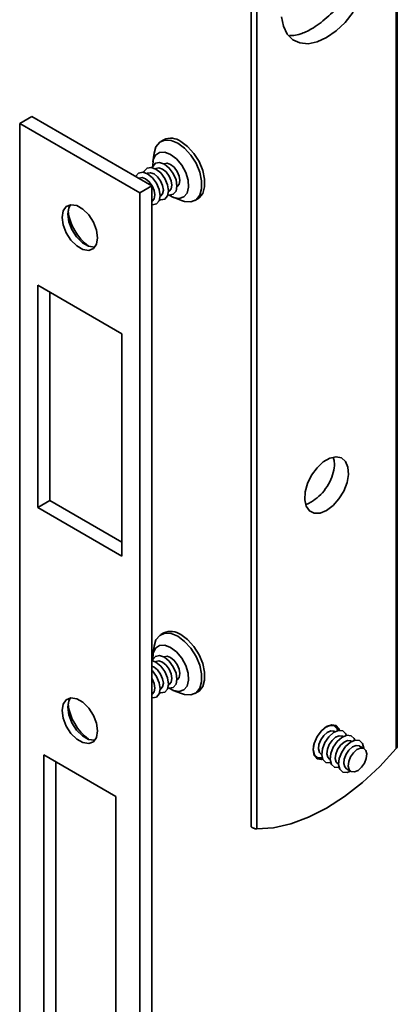
# Paper-space layout 'PAG.' of a CAD drawing. Units: millimetres. Extents: x 0 to 4991, y -15 to 287.
# Drawn here: x 72 to 92, y 173 to 225 of the extents above; entities that cross this region are included whole.
import ezdxf

# ---------------------------------------------------------------- set-up
doc = ezdxf.new("R2010")
doc.units = ezdxf.units.MM

psp = doc.layouts.new('PAG.')

# ---------------------------------------------------------------- linework, layer by layer
at = {"color": 7, "linetype": 'Continuous', "lineweight": 35}
for p, q in [((91.977, 245.624), (91.977, 186.465)), ((92.03, 186.593), (92.03, 245.644)), ((84.21, 241.34), (84.21, 182.289)), ((84.52, 241.319), (84.52, 182.16)), ((71.842, 219.862), (72.485, 220.233)), ((78.913, 216.522), (72.485, 220.233)), ((78.271, 216.151), (71.842, 219.862)), ((71.842, 219.862), (71.842, 159.735)), ((79.549, 218.988), (79.388, 218.895)), ((79.026, 218.276), (78.961, 217.813)), ((79.123, 217.456), (79.097, 217.441)), ((79.559, 217.708), (79.547, 217.701)), ((78.223, 216.936), (78.209, 216.928)), ((78.673, 217.196), (78.647, 217.181)), ((78.271, 216.151), (78.913, 216.522)), ((78.913, 156.395), (78.913, 216.522)), ((80.252, 216.481), (80.264, 216.488)), ((78.271, 156.024), (78.271, 216.151)), ((79.352, 215.961), (79.378, 215.976)), ((79.802, 216.221), (79.828, 216.236)), ((80.056, 215.916), (80.49, 215.741)), ((81.206, 215.746), (81.367, 215.839)), ((78.913, 215.708), (78.928, 215.716)), ((72.807, 211.214), (77.306, 208.616)), ((72.807, 199.337), (72.807, 211.214)), ((73.449, 210.843), (73.449, 199.708)), ((77.306, 208.616), (77.306, 196.739)), ((73.449, 199.708), (72.807, 199.337)), ((73.449, 199.708), (77.306, 197.482)), ((77.306, 196.739), (72.807, 199.337)), ((79.549, 192.636), (79.388, 192.543)), ((79.026, 191.924), (78.961, 191.461)), ((79.123, 191.104), (79.097, 191.089)), ((79.559, 191.356), (79.547, 191.349)), ((80.252, 190.129), (80.264, 190.136)), ((79.352, 189.609), (79.378, 189.624)), ((79.802, 189.869), (79.828, 189.884)), ((80.056, 189.564), (80.49, 189.389)), ((81.206, 189.394), (81.367, 189.487)), ((78.913, 189.356), (78.928, 189.364)), ((88.242, 187.615), (88.23, 187.622)), ((88.692, 187.355), (88.666, 187.37)), ((88.839, 187.533), (88.836, 187.475)), ((89.142, 187.096), (89.116, 187.111)), ((89.592, 186.836), (89.566, 186.851)), ((87.526, 186.402), (87.537, 186.395)), ((90.254, 186.453), (90.016, 186.591)), ((73.128, 186.124), (76.985, 183.897)), ((73.128, 168.68), (73.128, 186.124)), ((73.771, 169.051), (73.771, 185.753)), ((87.956, 185.95), (87.908, 185.919)), ((87.961, 186.15), (87.987, 186.135)), ((88.411, 185.89), (88.437, 185.875)), ((88.861, 185.631), (88.887, 185.616)), ((89.311, 185.371), (89.55, 185.233)), ((76.985, 183.897), (76.985, 166.453))]:
    psp.add_line(p, q, dxfattribs=at)
at = {"color": 7, "linetype": 'Continuous', "lineweight": 35, "flags": 128}
for points in [[(88.249, 224.451), (88.753, 224.804), (89.236, 225.263), (89.675, 225.81)], [(85.835, 225.567), (85.941, 225.055), (86.147, 224.639), (86.445, 224.338), (86.822, 224.163), (87.262, 224.124), (87.744, 224.221), (88.249, 224.451)], [(79.026, 218.276), (79.128, 218.612), (79.326, 218.854), (79.602, 218.971), (79.935, 218.954), (80.297, 218.805)], [(80.458, 218.898), (80.82, 218.629), (81.153, 218.261), (81.43, 217.824), (81.628, 217.355), (81.731, 216.89), (81.731, 216.467), (81.628, 216.121), (81.43, 215.88), (81.367, 215.839)], [(80.297, 218.805), (80.66, 218.536), (80.993, 218.168), (81.269, 217.732), (81.467, 217.262), (81.57, 216.797), (81.57, 216.374), (81.467, 216.029), (81.269, 215.787), (80.993, 215.67), (80.66, 215.687), (80.49, 215.741)], [(78.953, 217.561), (78.979, 217.909), (79.106, 218.17), (79.321, 218.315), (79.599, 218.329), (79.912, 218.209)], [(79.912, 218.209), (80.224, 217.968), (80.503, 217.633), (80.717, 217.24), (80.844, 216.832), (80.87, 216.453), (80.793, 216.143), (80.62, 215.937), (80.37, 215.856), (80.07, 215.911), (79.833, 216.036)], [(78.482, 217.244), (78.504, 217.303), (78.65, 217.472), (78.869, 217.514), (79.127, 217.424)], [(78.932, 217.504), (78.954, 217.563), (79.1, 217.731), (79.319, 217.774), (79.577, 217.684)], [(79.123, 217.456), (79.285, 217.487), (79.475, 217.421)], [(79.127, 217.424), (79.386, 217.216), (79.605, 216.921), (79.751, 216.583), (79.802, 216.255), (79.751, 215.987), (79.605, 215.818), (79.386, 215.776), (79.323, 215.786)], [(79.475, 217.421), (79.666, 217.267), (79.828, 217.049), (79.936, 216.8), (79.974, 216.558), (79.936, 216.36), (79.828, 216.236), (79.828, 216.236)], [(79.559, 217.708), (79.721, 217.739), (79.912, 217.673)], [(79.577, 217.684), (79.836, 217.476), (80.055, 217.18), (80.201, 216.843), (80.252, 216.515), (80.201, 216.247), (80.055, 216.078), (79.836, 216.036), (79.773, 216.046)], [(79.912, 217.673), (80.102, 217.519), (80.264, 217.301), (80.372, 217.052), (80.41, 216.81), (80.372, 216.612), (80.264, 216.488), (80.264, 216.488)], [(78.045, 217.023), (78.054, 217.043), (78.2, 217.212), (78.419, 217.254), (78.678, 217.165)], [(78.223, 216.936), (78.385, 216.968), (78.575, 216.902)], [(78.575, 216.902), (78.766, 216.748), (78.928, 216.53), (79.036, 216.281), (79.074, 216.039), (79.036, 215.84), (78.928, 215.716), (78.928, 215.716)], [(78.673, 217.196), (78.835, 217.228), (79.025, 217.161)], [(78.678, 217.165), (78.936, 216.956), (79.155, 216.661), (79.301, 216.324), (79.352, 215.996), (79.301, 215.727), (79.155, 215.559), (78.936, 215.516), (78.913, 215.519)], [(79.025, 217.161), (79.216, 217.008), (79.378, 216.79), (79.486, 216.541), (79.524, 216.298), (79.486, 216.1), (79.378, 215.976), (79.378, 215.976)], [(76.005, 213.747), (75.947, 213.406), (75.783, 213.172), (75.531, 213.073), (75.221, 213.122), (74.892, 213.312), (74.582, 213.62), (74.33, 214.01), (74.165, 214.435), (74.108, 214.842), (74.165, 215.184), (74.33, 215.418), (74.582, 215.517), (74.892, 215.468), (75.221, 215.278), (75.531, 214.969), (75.783, 214.579), (75.947, 214.155), (76.005, 213.747)], [(74.556, 215.514), (74.471, 215.36), (74.414, 215.018)], [(74.414, 215.018), (74.471, 214.611), (74.635, 214.187), (74.888, 213.797), (75.197, 213.488), (75.526, 213.298), (75.836, 213.249), (75.862, 213.252)], [(88.249, 199.176), (88.595, 199.436), (88.91, 199.793), (89.166, 200.215), (89.341, 200.666), (89.419, 201.105), (89.392, 201.492), (89.265, 201.794), (89.047, 201.984), (88.758, 202.045), (88.424, 201.971), (88.074, 201.769), (87.74, 201.457), (87.451, 201.063), (87.233, 200.621), (87.105, 200.172), (87.079, 199.754), (87.157, 199.405), (87.332, 199.156), (87.588, 199.03), (87.903, 199.036), (88.249, 199.176)], [(79.026, 191.924), (79.128, 192.26), (79.326, 192.502), (79.602, 192.619), (79.935, 192.602), (80.297, 192.453)], [(80.297, 192.453), (80.66, 192.184), (80.993, 191.816), (81.269, 191.38), (81.467, 190.91), (81.57, 190.445), (81.57, 190.022), (81.467, 189.677), (81.269, 189.435), (80.993, 189.318), (80.66, 189.335), (80.49, 189.389)], [(80.458, 192.546), (80.82, 192.277), (81.153, 191.909), (81.43, 191.472), (81.628, 191.003), (81.731, 190.538), (81.731, 190.115), (81.628, 189.769), (81.43, 189.528), (81.367, 189.487)], [(78.953, 191.209), (78.979, 191.557), (79.106, 191.818), (79.321, 191.963), (79.599, 191.977), (79.912, 191.857)], [(79.912, 191.857), (80.224, 191.616), (80.503, 191.281), (80.717, 190.888), (80.844, 190.48), (80.87, 190.101), (80.793, 189.791), (80.62, 189.585), (80.37, 189.504), (80.07, 189.559), (79.833, 189.684)], [(78.913, 191.156), (79.127, 191.072), (79.386, 190.864), (79.605, 190.569), (79.751, 190.231), (79.802, 189.903), (79.751, 189.635), (79.605, 189.466), (79.386, 189.424), (79.323, 189.434)], [(78.932, 191.152), (78.954, 191.211), (79.1, 191.379), (79.319, 191.422), (79.577, 191.332)], [(79.123, 191.104), (79.285, 191.135), (79.475, 191.069)], [(79.475, 191.069), (79.666, 190.915), (79.828, 190.697), (79.936, 190.448), (79.974, 190.206), (79.936, 190.008), (79.828, 189.884), (79.828, 189.884)], [(79.559, 191.356), (79.721, 191.387), (79.912, 191.321)], [(79.577, 191.332), (79.836, 191.124), (80.055, 190.828), (80.201, 190.491), (80.252, 190.163), (80.201, 189.895), (80.055, 189.726), (79.836, 189.684), (79.773, 189.694)], [(79.912, 191.321), (80.102, 191.167), (80.264, 190.949), (80.372, 190.7), (80.41, 190.458), (80.372, 190.26), (80.264, 190.136), (80.264, 190.136)], [(78.913, 190.859), (79.025, 190.809), (79.216, 190.656), (79.378, 190.438), (79.486, 190.189), (79.524, 189.946), (79.486, 189.748), (79.378, 189.624), (79.378, 189.624)], [(78.913, 190.627), (78.936, 190.604), (79.155, 190.309), (79.301, 189.972), (79.352, 189.644), (79.301, 189.375), (79.155, 189.207), (78.936, 189.164), (78.913, 189.167)], [(78.913, 190.202), (78.928, 190.178), (79.036, 189.929), (79.074, 189.687), (79.036, 189.488), (78.928, 189.364), (78.928, 189.364)], [(76.005, 187.395), (75.947, 187.054), (75.783, 186.82), (75.531, 186.721), (75.221, 186.77), (74.892, 186.96), (74.582, 187.268), (74.33, 187.658), (74.165, 188.083), (74.108, 188.49), (74.165, 188.832), (74.33, 189.066), (74.582, 189.165), (74.892, 189.116), (75.221, 188.926), (75.531, 188.617), (75.783, 188.227), (75.947, 187.803), (76.005, 187.395)], [(74.556, 189.162), (74.471, 189.008), (74.414, 188.666)], [(74.414, 188.666), (74.471, 188.259), (74.635, 187.835), (74.888, 187.445), (75.197, 187.136), (75.526, 186.946), (75.836, 186.897), (75.862, 186.9)], [(88.048, 185.88), (87.972, 185.866), (87.737, 185.912), (87.581, 186.092), (87.526, 186.38), (87.581, 186.732), (87.737, 187.093), (87.972, 187.409), (88.249, 187.633)], [(87.816, 186.438), (87.843, 186.676), (87.941, 186.926), (88.095, 187.151), (88.283, 187.317), (88.476, 187.398), (88.644, 187.382), (88.666, 187.37)], [(87.972, 187.41), (88.171, 187.573), (88.431, 187.683), (88.659, 187.661), (88.818, 187.511), (88.857, 187.418)], [(87.988, 186.123), (88.023, 186.445), (88.156, 186.784), (88.366, 187.089), (88.62, 187.314), (88.881, 187.423), (89.109, 187.401), (89.268, 187.251), (89.307, 187.159)], [(88.249, 187.633), (88.525, 187.729), (88.76, 187.683), (88.917, 187.503), (88.944, 187.43)], [(88.715, 187.705), (88.83, 187.553), (88.871, 187.421)], [(88.266, 186.178), (88.293, 186.416), (88.391, 186.666), (88.545, 186.892), (88.733, 187.057), (88.926, 187.138), (89.094, 187.122), (89.116, 187.111)], [(88.438, 185.863), (88.473, 186.185), (88.606, 186.524), (88.816, 186.829), (89.07, 187.054), (89.331, 187.163), (89.559, 187.142), (89.718, 186.991), (89.757, 186.899)], [(88.716, 185.919), (88.743, 186.156), (88.841, 186.407), (88.995, 186.632), (89.183, 186.797), (89.376, 186.878), (89.544, 186.862), (89.566, 186.851)], [(88.888, 185.603), (88.923, 185.925), (89.056, 186.265), (89.266, 186.57), (89.52, 186.794), (89.781, 186.904), (90.009, 186.882), (90.168, 186.732), (90.235, 186.476), (90.236, 186.464)], [(84.52, 182.16), (85.406, 182.221), (86.331, 182.428), (87.283, 182.78), (88.249, 183.272), (89.214, 183.895), (90.167, 184.643), (91.092, 185.503), (91.977, 186.465)], [(87.538, 186.383), (87.573, 186.705), (87.58, 186.731)], [(88.016, 185.96), (87.992, 185.955), (87.764, 185.977), (87.605, 186.127), (87.538, 186.383)], [(87.961, 186.15), (87.866, 186.25), (87.816, 186.438)], [(89.166, 185.659), (89.193, 185.896), (89.291, 186.147), (89.445, 186.372), (89.633, 186.538), (89.826, 186.619), (89.994, 186.602), (90.016, 186.591)], [(89.405, 185.521), (89.454, 185.333), (89.572, 185.222), (89.74, 185.206), (89.933, 185.286), (90.121, 185.452), (90.275, 185.677), (90.373, 185.928), (90.399, 186.165), (90.35, 186.354), (90.232, 186.465), (90.064, 186.481), (89.872, 186.4), (89.684, 186.234), (89.529, 186.009), (89.431, 185.759), (89.405, 185.521)], [(88.02, 185.947), (87.885, 185.917), (87.696, 185.94)], [(88.466, 185.7), (88.442, 185.696), (88.214, 185.717), (88.055, 185.868), (87.988, 186.123)], [(88.411, 185.89), (88.316, 185.99), (88.266, 186.178)], [(88.916, 185.441), (88.892, 185.436), (88.664, 185.458), (88.505, 185.608), (88.438, 185.863)], [(88.861, 185.631), (88.766, 185.73), (88.716, 185.919)], [(89.531, 185.244), (89.342, 185.176), (89.114, 185.198), (88.955, 185.348), (88.888, 185.603)], [(89.311, 185.371), (89.216, 185.47), (89.166, 185.659)]]:
    psp.add_lwpolyline(points, dxfattribs=at)
at = {"color": 7, "linetype": 'Continuous', "lineweight": 35}
for centre, radius, start, end in [((79.927, 218.172), 0.899, 53.8034, 114.8861), ((77.237, 215.554), 2.834, 187.3547, 232.6399), ((79.927, 191.82), 0.899, 53.8034, 114.8861), ((77.237, 189.202), 2.834, 187.3547, 232.6399)]:
    psp.add_arc(centre, radius, start, end, dxfattribs=at)
for points, knots in [([(87.445, 224.915), (87.58, 224.999), (87.852, 225.168), (88.263, 225.504), (88.664, 225.892), (89.037, 226.324), (89.375, 226.797), (89.661, 227.294), (89.886, 227.809), (90.035, 228.319), (90.106, 228.819), (90.096, 229.284), (90.003, 229.708), (89.858, 230.052), (89.716, 230.223), (89.656, 230.294)], [0, 0, 0, 0, 0.077104, 0.156467, 0.233564, 0.312854, 0.390752, 0.470874, 0.549328, 0.630106, 0.707665, 0.787532, 0.864136, 0.94294, 1, 1, 1, 1]), ([(86.264, 224.568), (86.339, 224.564), (86.523, 224.554), (86.825, 224.63), (87.146, 224.753), (87.345, 224.861), (87.445, 224.915)], [0, 0, 0, 0, 0.221558, 0.541425, 0.768905, 1, 1, 1, 1]), ([(87.445, 199.64), (87.578, 199.73), (87.844, 199.91), (88.21, 200.335), (88.497, 200.823), (88.659, 201.329), (88.695, 201.751), (88.62, 201.943), (88.593, 202.014)], [0, 0, 0, 0, 0.178648, 0.357278, 0.536354, 0.715728, 0.894615, 1, 1, 1, 1]), ([(87.146, 199.517), (87.162, 199.519), (87.253, 199.528), (87.358, 199.589), (87.445, 199.64)], [0, 0, 0, 0, 0.168451, 1, 1, 1, 1]), ([(92.029, 186.593), (92.028, 186.58), (92.027, 186.549), (92.007, 186.504), (91.986, 186.476), (91.977, 186.465)], [0, 0, 0, 0, 0.293396, 0.723363, 1, 1, 1, 1]), ([(84.52, 182.16), (84.503, 182.161), (84.467, 182.164), (84.399, 182.181), (84.331, 182.204), (84.276, 182.23), (84.237, 182.253), (84.214, 182.274), (84.212, 182.284), (84.21, 182.289)], [0, 0, 0, 0, 0.169292, 0.338916, 0.497453, 0.636462, 0.760731, 0.881187, 1, 1, 1, 1])]:
    psp.add_open_spline(points, degree=3, knots=knots, dxfattribs=at)

doc.saveas('drawing.dxf')
